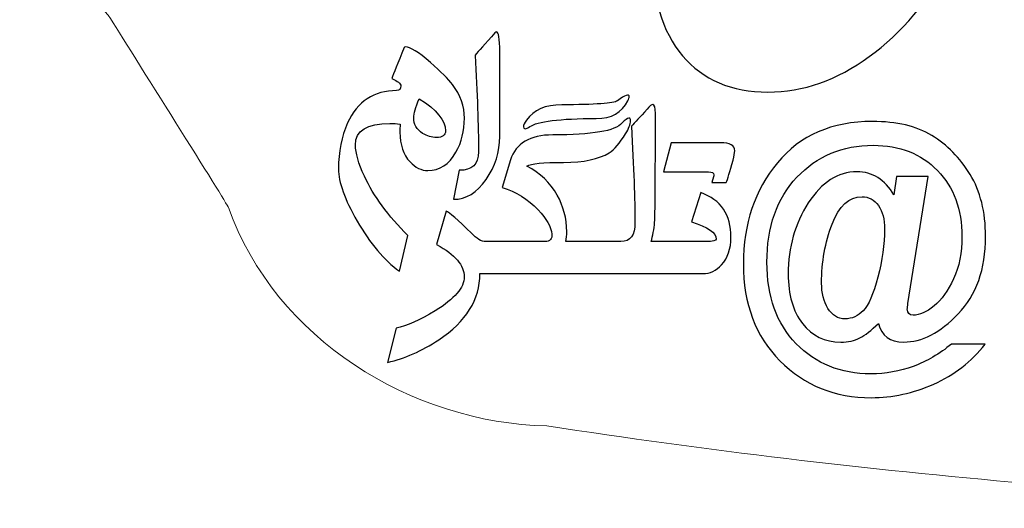
# Model space of a CAD drawing. Units: inches. Extents: x -57.9 to 27.2, y -15.3 to 40.6.
# Drawn here: x 17.6 to 18.6, y -11.2 to -10.7 of the extents above; entities that cross this region are included whole.
import ezdxf

# ---------------------------------------------------------------- set-up
doc = ezdxf.new("R2010")
doc.units = ezdxf.units.IN
doc.header["$MEASUREMENT"] = 0
doc.layers.add('Layer 1', color=7, linetype='Continuous')

msp = doc.modelspace()

# ---------------------------------------------------------------- linework, layer by layer
at = {"layer": 'Layer 1', "color": 250, "lineweight": 9}
msp.add_open_spline([(17.779, -10.9102), (17.7777, -10.9065), (17.6784, -10.749), (17.6565, -10.7142), (17.6565, -10.7142), (17.6239, -10.6781), (17.5664, -10.6255), (17.5664, -10.5669), (17.5664, -10.5669), (17.5664, -10.5086), (17.6238, -10.4562), (17.6561, -10.4201), (17.6561, -10.4201), (17.6561, -10.4201), (17.7799, -10.2219), (17.7799, -10.2219), (17.7799, -10.2219), (17.828, -10.0879), (17.9655, -10.0045), (18.1033, -10.0012), (18.1033, -10.0012), (18.4285, -9.9518), (18.7553, -9.9227), (19.0821, -9.9173), (19.0821, -9.9173), (19.409, -9.9227), (19.7358, -9.9518), (20.061, -10.0012), (20.061, -10.0012), (20.1989, -10.0045), (20.3363, -10.0879), (20.3844, -10.2219), (20.3844, -10.2219), (20.3844, -10.2219), (20.5082, -10.4201), (20.5082, -10.4201), (20.5082, -10.4201), (20.5406, -10.4562), (20.5979, -10.5086), (20.5979, -10.5669), (20.5979, -10.5669), (20.5979, -10.6255), (20.5404, -10.6781), (20.5078, -10.7142), (20.5078, -10.7142), (20.4859, -10.749), (20.3866, -10.9065), (20.3853, -10.9102), (20.3853, -10.9102), (20.3374, -11.0444), (20.199, -11.1294), (20.061, -11.1327), (20.061, -11.1327), (19.7358, -11.1821), (19.409, -11.2112), (19.0821, -11.2166), (19.0821, -11.2166), (18.7553, -11.2112), (18.4285, -11.1821), (18.1033, -11.1327), (18.1033, -11.1327), (17.9653, -11.1294), (17.827, -11.0444), (17.779, -10.9102)], degree=3, knots=[0, 0, 0, 0, 0.058824, 0.058824, 0.058824, 0.058824, 0.117647, 0.117647, 0.117647, 0.117647, 0.176471, 0.176471, 0.176471, 0.176471, 0.235294, 0.235294, 0.235294, 0.235294, 0.294118, 0.294118, 0.294118, 0.294118, 0.352941, 0.352941, 0.352941, 0.352941, 0.411765, 0.411765, 0.411765, 0.411765, 0.470588, 0.470588, 0.470588, 0.470588, 0.529412, 0.529412, 0.529412, 0.529412, 0.588235, 0.588235, 0.588235, 0.588235, 0.647059, 0.647059, 0.647059, 0.647059, 0.705882, 0.705882, 0.705882, 0.705882, 0.764706, 0.764706, 0.764706, 0.764706, 0.823529, 0.823529, 0.823529, 0.823529, 0.882353, 0.882353, 0.882353, 0.882353, 1, 1, 1, 1], dxfattribs=at)
at = {"layer": 'Layer 1'}
for points, knots in [([(18.583, -10.4506), (18.5808, -10.4506), (18.5775, -10.4613), (18.5732, -10.4827), (18.5732, -10.4827), (18.5689, -10.5042), (18.5631, -10.5283), (18.5556, -10.5552), (18.5556, -10.5552), (18.5511, -10.5706), (18.5453, -10.5876), (18.5385, -10.6062), (18.5385, -10.6062), (18.5316, -10.6247), (18.5239, -10.642), (18.5153, -10.658), (18.5153, -10.658), (18.4925, -10.6997), (18.4646, -10.7326), (18.4318, -10.7566), (18.4318, -10.7566), (18.3989, -10.7806), (18.3645, -10.7926), (18.3285, -10.7926), (18.3285, -10.7926), (18.2914, -10.7926), (18.2624, -10.7803), (18.2415, -10.7557), (18.2415, -10.7557), (18.2206, -10.7311), (18.2102, -10.6957), (18.2102, -10.6494), (18.2102, -10.6494), (18.2102, -10.6289), (18.2124, -10.6083), (18.2166, -10.5877), (18.2166, -10.5877), (18.2209, -10.5672), (18.2279, -10.5434), (18.2376, -10.5166), (18.2376, -10.5166), (18.2439, -10.5017), (18.2516, -10.4854), (18.2608, -10.4677), (18.2608, -10.4677), (18.2722, -10.446), (18.2794, -10.436), (18.2822, -10.4377), (18.2822, -10.4377), (18.2851, -10.44), (18.2815, -10.4533), (18.2715, -10.4776), (18.2715, -10.4776), (18.2615, -10.5019), (18.2559, -10.516), (18.2548, -10.52), (18.2548, -10.52), (18.2519, -10.5286), (18.2484, -10.5417), (18.2441, -10.5594), (18.2441, -10.5594), (18.2398, -10.5772), (18.2376, -10.5897), (18.2376, -10.5972), (18.2376, -10.5972), (18.2376, -10.6246), (18.2459, -10.6474), (18.2625, -10.6657), (18.2625, -10.6657), (18.2831, -10.688), (18.3131, -10.6991), (18.3525, -10.6991), (18.3525, -10.6991), (18.3925, -10.6991), (18.4284, -10.6867), (18.4601, -10.6619), (18.4601, -10.6619), (18.4918, -10.637), (18.5153, -10.602), (18.5308, -10.5569), (18.5308, -10.5569), (18.5371, -10.5374), (18.5413, -10.5187), (18.5436, -10.5007), (18.5436, -10.5007), (18.5459, -10.4827), (18.5471, -10.4634), (18.5471, -10.4429), (18.5471, -10.4429), (18.5471, -10.4429), (18.5471, -10.4137), (18.5471, -10.4137), (18.5471, -10.4137), (18.5471, -10.3966), (18.5511, -10.3829), (18.5591, -10.3726), (18.5591, -10.3726), (18.567, -10.3623), (18.5782, -10.358), (18.5925, -10.3597), (18.5925, -10.3597), (18.5925, -10.3597), (18.6113, -10.3623), (18.6113, -10.3623), (18.6113, -10.3623), (18.6256, -10.3652), (18.6393, -10.3675), (18.6525, -10.3692), (18.6525, -10.3692), (18.6656, -10.3709), (18.6755, -10.372), (18.682, -10.3726), (18.682, -10.3726), (18.6886, -10.3732), (18.7043, -10.3745), (18.7292, -10.3765), (18.7292, -10.3765), (18.754, -10.3785), (18.7708, -10.3795), (18.7793, -10.3795), (18.7793, -10.3795), (18.817, -10.3795), (18.8545, -10.3775), (18.8916, -10.3735), (18.8916, -10.3735), (18.9287, -10.3695), (18.969, -10.3617), (19.0124, -10.3503), (19.0124, -10.3503), (19.0667, -10.336), (19.1139, -10.3195), (19.1539, -10.3006), (19.1539, -10.3006), (19.1761, -10.2903), (19.213, -10.2698), (19.2644, -10.2389), (19.2644, -10.2389), (19.2644, -10.2389), (19.4024, -10.1592), (19.4024, -10.1592), (19.4024, -10.1592), (19.4093, -10.1558), (19.4166, -10.1525), (19.4243, -10.1493), (19.4243, -10.1493), (19.432, -10.1462), (19.4367, -10.1449), (19.4384, -10.1455), (19.4384, -10.1455), (19.4413, -10.1472), (19.4427, -10.1495), (19.4427, -10.1523), (19.4427, -10.1523), (19.4427, -10.1563), (19.4418, -10.1602), (19.4401, -10.1639), (19.4401, -10.1639), (19.4384, -10.1676), (19.4346, -10.1732), (19.4286, -10.1806), (19.4286, -10.1806), (19.4226, -10.188), (19.417, -10.1948), (19.4119, -10.2008), (19.4119, -10.2008), (19.4067, -10.2068), (19.4027, -10.2106), (19.3998, -10.2123), (19.3998, -10.2123), (19.397, -10.214), (19.3907, -10.2169), (19.381, -10.2209), (19.381, -10.2209), (19.3713, -10.2249), (19.3627, -10.2289), (19.3553, -10.2329), (19.3553, -10.2329), (19.2981, -10.2695), (19.2504, -10.2997), (19.2121, -10.3237), (19.2121, -10.3237), (19.1699, -10.35), (19.1322, -10.3712), (19.099, -10.3872), (19.099, -10.3872), (19.0299, -10.4203), (18.9567, -10.4432), (18.8796, -10.4557), (18.8796, -10.4557), (18.8367, -10.4626), (18.7916, -10.466), (18.7442, -10.466), (18.7442, -10.466), (18.7162, -10.466), (18.689, -10.4644), (18.6628, -10.4613), (18.6628, -10.4613), (18.6365, -10.4582), (18.6099, -10.4546), (18.583, -10.4506)], [0, 0, 0, 0, 0.019608, 0.019608, 0.019608, 0.019608, 0.039216, 0.039216, 0.039216, 0.039216, 0.058824, 0.058824, 0.058824, 0.058824, 0.078431, 0.078431, 0.078431, 0.078431, 0.098039, 0.098039, 0.098039, 0.098039, 0.117647, 0.117647, 0.117647, 0.117647, 0.137255, 0.137255, 0.137255, 0.137255, 0.156863, 0.156863, 0.156863, 0.156863, 0.176471, 0.176471, 0.176471, 0.176471, 0.196078, 0.196078, 0.196078, 0.196078, 0.215686, 0.215686, 0.215686, 0.215686, 0.235294, 0.235294, 0.235294, 0.235294, 0.254902, 0.254902, 0.254902, 0.254902, 0.27451, 0.27451, 0.27451, 0.27451, 0.294118, 0.294118, 0.294118, 0.294118, 0.313725, 0.313725, 0.313725, 0.313725, 0.333333, 0.333333, 0.333333, 0.333333, 0.352941, 0.352941, 0.352941, 0.352941, 0.372549, 0.372549, 0.372549, 0.372549, 0.392157, 0.392157, 0.392157, 0.392157, 0.411765, 0.411765, 0.411765, 0.411765, 0.431373, 0.431373, 0.431373, 0.431373, 0.45098, 0.45098, 0.45098, 0.45098, 0.470588, 0.470588, 0.470588, 0.470588, 0.490196, 0.490196, 0.490196, 0.490196, 0.509804, 0.509804, 0.509804, 0.509804, 0.529412, 0.529412, 0.529412, 0.529412, 0.54902, 0.54902, 0.54902, 0.54902, 0.568627, 0.568627, 0.568627, 0.568627, 0.588235, 0.588235, 0.588235, 0.588235, 0.607843, 0.607843, 0.607843, 0.607843, 0.627451, 0.627451, 0.627451, 0.627451, 0.647059, 0.647059, 0.647059, 0.647059, 0.666667, 0.666667, 0.666667, 0.666667, 0.686275, 0.686275, 0.686275, 0.686275, 0.705882, 0.705882, 0.705882, 0.705882, 0.72549, 0.72549, 0.72549, 0.72549, 0.745098, 0.745098, 0.745098, 0.745098, 0.764706, 0.764706, 0.764706, 0.764706, 0.784314, 0.784314, 0.784314, 0.784314, 0.803922, 0.803922, 0.803922, 0.803922, 0.823529, 0.823529, 0.823529, 0.823529, 0.843137, 0.843137, 0.843137, 0.843137, 0.862745, 0.862745, 0.862745, 0.862745, 0.882353, 0.882353, 0.882353, 0.882353, 0.901961, 0.901961, 0.901961, 0.901961, 0.921569, 0.921569, 0.921569, 0.921569, 0.941176, 0.941176, 0.941176, 0.941176, 0.960784, 0.960784, 0.960784, 0.960784, 1, 1, 1, 1]), ([(18.0554, -10.8379), (18.0554, -10.8539), (18.0507, -10.8684), (18.0415, -10.8816), (18.0415, -10.8816), (18.032, -10.8951), (18.021, -10.9019), (18.0084, -10.9019), (18.0084, -10.9019), (18.0084, -10.9019), (18.0141, -10.8723), (18.0141, -10.8723), (18.0141, -10.8723), (18.0272, -10.8724), (18.0337, -10.8662), (18.0337, -10.8537), (18.0337, -10.8537), (18.0337, -10.827), (18.0325, -10.7941), (18.0302, -10.7552), (18.0302, -10.7552), (18.0336, -10.7512), (18.0404, -10.7435), (18.0505, -10.7323), (18.0505, -10.7323), (18.0511, -10.7316), (18.0516, -10.7313), (18.0521, -10.7313), (18.0521, -10.7313), (18.0542, -10.7313), (18.0554, -10.7381), (18.0554, -10.7518), (18.0554, -10.7518), (18.0554, -10.7518), (18.0554, -10.8379), (18.0554, -10.8379)], [0, 0, 0, 0, 0.1, 0.1, 0.1, 0.1, 0.2, 0.2, 0.2, 0.2, 0.3, 0.3, 0.3, 0.3, 0.4, 0.4, 0.4, 0.4, 0.5, 0.5, 0.5, 0.5, 0.6, 0.6, 0.6, 0.6, 0.7, 0.7, 0.7, 0.7, 0.8, 0.8, 0.8, 0.8, 1, 1, 1, 1]), ([(18.0194, -10.8194), (18.0194, -10.8321), (18.0165, -10.8436), (18.0108, -10.8539), (18.0108, -10.8539), (18.0038, -10.8664), (17.9942, -10.8726), (17.9821, -10.8726), (17.9821, -10.8726), (17.9755, -10.8726), (17.9695, -10.8696), (17.964, -10.8637), (17.964, -10.8637), (17.9571, -10.8564), (17.9537, -10.8463), (17.9537, -10.8336), (17.9537, -10.8336), (17.9537, -10.8309), (17.9538, -10.8281), (17.9539, -10.8252), (17.9539, -10.8252), (17.9506, -10.8248), (17.9471, -10.8246), (17.9433, -10.8246), (17.9433, -10.8246), (17.9201, -10.8246), (17.9084, -10.8319), (17.9084, -10.8466), (17.9084, -10.8466), (17.9084, -10.8546), (17.9115, -10.8652), (17.9175, -10.8784), (17.9175, -10.8784), (17.9269, -10.8985), (17.9417, -10.9187), (17.9618, -10.9387), (17.9618, -10.9387), (17.9618, -10.9387), (17.9532, -10.9752), (17.9532, -10.9752), (17.9532, -10.9752), (17.9377, -10.9639), (17.9233, -10.9467), (17.9101, -10.924), (17.9101, -10.924), (17.8974, -10.902), (17.8911, -10.8844), (17.8911, -10.871), (17.8911, -10.871), (17.8911, -10.8535), (17.8942, -10.8378), (17.9003, -10.8241), (17.9003, -10.8241), (17.9105, -10.8022), (17.9271, -10.7912), (17.9503, -10.7912), (17.9503, -10.7912), (17.9531, -10.7912), (17.9546, -10.7896), (17.9546, -10.7864), (17.9546, -10.7864), (17.9546, -10.784), (17.9515, -10.7815), (17.9453, -10.7789), (17.9453, -10.7789), (17.9472, -10.7741), (17.9515, -10.7636), (17.958, -10.7474), (17.958, -10.7474), (17.9581, -10.7469), (17.9586, -10.7466), (17.9595, -10.7466), (17.9595, -10.7466), (17.964, -10.7466), (17.9724, -10.7519), (17.9847, -10.7625), (17.9847, -10.7625), (17.9956, -10.772), (18.0031, -10.7795), (18.0072, -10.785), (18.0072, -10.785), (18.0153, -10.7957), (18.0194, -10.8072), (18.0194, -10.8194)], [0, 0, 0, 0, 0.045455, 0.045455, 0.045455, 0.045455, 0.090909, 0.090909, 0.090909, 0.090909, 0.136364, 0.136364, 0.136364, 0.136364, 0.181818, 0.181818, 0.181818, 0.181818, 0.227273, 0.227273, 0.227273, 0.227273, 0.272727, 0.272727, 0.272727, 0.272727, 0.318182, 0.318182, 0.318182, 0.318182, 0.363636, 0.363636, 0.363636, 0.363636, 0.409091, 0.409091, 0.409091, 0.409091, 0.454545, 0.454545, 0.454545, 0.454545, 0.5, 0.5, 0.5, 0.5, 0.545455, 0.545455, 0.545455, 0.545455, 0.590909, 0.590909, 0.590909, 0.590909, 0.636364, 0.636364, 0.636364, 0.636364, 0.681818, 0.681818, 0.681818, 0.681818, 0.727273, 0.727273, 0.727273, 0.727273, 0.772727, 0.772727, 0.772727, 0.772727, 0.818182, 0.818182, 0.818182, 0.818182, 0.863636, 0.863636, 0.863636, 0.863636, 0.909091, 0.909091, 0.909091, 0.909091, 1, 1, 1, 1]), ([(18.0001, -10.8321), (18.0001, -10.8216), (17.9912, -10.8107), (17.9734, -10.7994), (17.9734, -10.7994), (17.9696, -10.8081), (17.9677, -10.8146), (17.9677, -10.8187), (17.9677, -10.8187), (17.9677, -10.8256), (17.9708, -10.8309), (17.9768, -10.8347), (17.9768, -10.8347), (17.9814, -10.8375), (17.9861, -10.8389), (17.991, -10.8389), (17.991, -10.8389), (17.997, -10.8389), (18.0001, -10.8366), (18.0001, -10.8321)], [0, 0, 0, 0, 0.166667, 0.166667, 0.166667, 0.166667, 0.333333, 0.333333, 0.333333, 0.333333, 0.5, 0.5, 0.5, 0.5, 0.666667, 0.666667, 0.666667, 0.666667, 1, 1, 1, 1]), ([(18.1859, -10.8016), (18.1799, -10.8136), (18.1691, -10.8196), (18.1536, -10.8196), (18.1536, -10.8196), (18.1162, -10.8196), (18.0936, -10.8224), (18.0861, -10.8279), (18.0861, -10.8279), (18.0841, -10.8293), (18.0825, -10.83), (18.0814, -10.83), (18.0814, -10.83), (18.0801, -10.83), (18.0795, -10.8294), (18.0795, -10.8282), (18.0795, -10.8282), (18.0795, -10.8264), (18.0806, -10.8242), (18.0826, -10.8213), (18.0826, -10.8213), (18.0899, -10.8108), (18.1019, -10.8056), (18.1185, -10.8056), (18.1185, -10.8056), (18.1526, -10.8056), (18.1716, -10.8042), (18.1752, -10.8015), (18.1752, -10.8015), (18.1833, -10.7957), (18.1873, -10.7942), (18.1873, -10.7973), (18.1873, -10.7973), (18.1873, -10.7982), (18.1868, -10.7996), (18.1859, -10.8016)], [0, 0, 0, 0, 0.1, 0.1, 0.1, 0.1, 0.2, 0.2, 0.2, 0.2, 0.3, 0.3, 0.3, 0.3, 0.4, 0.4, 0.4, 0.4, 0.5, 0.5, 0.5, 0.5, 0.6, 0.6, 0.6, 0.6, 0.7, 0.7, 0.7, 0.7, 0.8, 0.8, 0.8, 0.8, 1, 1, 1, 1]), ([(18.0572, -10.9776), (18.0572, -10.9776), (18.0432, -10.9776), (18.0432, -10.9776), (18.0432, -10.9776), (18.0432, -10.9776), (18.0352, -10.9776), (18.0352, -10.9776), (18.0352, -10.9776), (18.0352, -11.0039), (18.0212, -11.0264), (17.9932, -11.0449), (17.9932, -11.0449), (17.9759, -11.0565), (17.9585, -11.0641), (17.9412, -11.0679), (17.9412, -11.0679), (17.9412, -11.0679), (17.95, -11.0331), (17.95, -11.0331), (17.95, -11.0331), (17.9606, -11.0309), (17.9738, -11.025), (17.9896, -11.0154), (17.9896, -11.0154), (18.0094, -11.0033), (18.0192, -10.9918), (18.0192, -10.9808), (18.0192, -10.9808), (18.0192, -10.9692), (18.0099, -10.9583), (17.9911, -10.9479), (17.9911, -10.9479), (17.9911, -10.9479), (18.0007, -10.9139), (18.0007, -10.9139), (18.0007, -10.9139), (18.0039, -10.9152), (18.0125, -10.9227), (18.0266, -10.9363), (18.0266, -10.9363), (18.0317, -10.9421), (18.0366, -10.9449), (18.0412, -10.9449), (18.0412, -10.9449), (18.0412, -10.9449), (18.0432, -10.9449), (18.0432, -10.9449), (18.0432, -10.9449), (18.0432, -10.9449), (18.0572, -10.9449), (18.0572, -10.9449), (18.0572, -10.9449), (18.0572, -10.9449), (18.0986, -10.9449), (18.0986, -10.9449), (18.0986, -10.9449), (18.0986, -10.9449), (18.101, -10.9449), (18.101, -10.9449), (18.101, -10.9449), (18.101, -10.9449), (18.1013, -10.9449), (18.1013, -10.9449), (18.1013, -10.9449), (18.1067, -10.9449), (18.1091, -10.9423), (18.1085, -10.9373), (18.1085, -10.9373), (18.1077, -10.93), (18.103, -10.9218), (18.0944, -10.9125), (18.0944, -10.9125), (18.0841, -10.9018), (18.072, -10.8942), (18.0577, -10.8897), (18.0577, -10.8897), (18.0577, -10.8897), (18.0664, -10.8618), (18.0664, -10.8618), (18.0664, -10.8618), (18.0717, -10.8448), (18.086, -10.8363), (18.1094, -10.8363), (18.1094, -10.8363), (18.1496, -10.8363), (18.1731, -10.8323), (18.1798, -10.8244), (18.1798, -10.8244), (18.183, -10.8209), (18.1854, -10.8191), (18.187, -10.8191), (18.187, -10.8191), (18.1881, -10.8191), (18.1886, -10.82), (18.1886, -10.8218), (18.1886, -10.8218), (18.1886, -10.8254), (18.1869, -10.8299), (18.1835, -10.8352), (18.1835, -10.8352), (18.1777, -10.8446), (18.1721, -10.8511), (18.1668, -10.8545), (18.1668, -10.8545), (18.1565, -10.861), (18.141, -10.8643), (18.1204, -10.8643), (18.1204, -10.8643), (18.0995, -10.8643), (18.087, -10.8655), (18.083, -10.868), (18.083, -10.868), (18.0965, -10.8751), (18.1067, -10.8849), (18.1138, -10.8975), (18.1138, -10.8975), (18.1203, -10.9089), (18.1236, -10.9214), (18.1236, -10.9349), (18.1236, -10.9349), (18.1236, -10.9384), (18.1233, -10.9417), (18.1228, -10.9449), (18.1228, -10.9449), (18.1228, -10.9449), (18.1598, -10.9449), (18.1598, -10.9449), (18.1598, -10.9449), (18.1598, -10.9449), (18.1709, -10.9449), (18.1709, -10.9449), (18.1709, -10.9449), (18.1709, -10.9449), (18.1787, -10.9449), (18.1787, -10.9449), (18.1787, -10.9449), (18.1884, -10.9449), (18.1931, -10.9385), (18.1931, -10.9256), (18.1931, -10.9256), (18.1931, -10.9026), (18.1919, -10.8698), (18.1894, -10.8274), (18.1894, -10.8274), (18.193, -10.8238), (18.1983, -10.8181), (18.2054, -10.8102), (18.2054, -10.8102), (18.2081, -10.8069), (18.2101, -10.8053), (18.2114, -10.8053), (18.2114, -10.8053), (18.213, -10.8053), (18.2139, -10.8084), (18.2139, -10.8146), (18.2139, -10.8146), (18.2139, -10.8823), (18.2136, -10.9191), (18.2131, -10.9251), (18.2131, -10.9251), (18.2125, -10.9325), (18.2113, -10.9391), (18.2096, -10.9449), (18.2096, -10.9449), (18.2096, -10.9449), (18.2242, -10.9449), (18.2242, -10.9449), (18.2242, -10.9449), (18.2242, -10.9449), (18.2658, -10.9449), (18.2658, -10.9449), (18.2658, -10.9449), (18.2725, -10.9449), (18.2759, -10.9441), (18.2759, -10.9425), (18.2759, -10.9425), (18.2759, -10.9361), (18.2675, -10.9302), (18.2506, -10.9247), (18.2506, -10.9247), (18.2506, -10.9247), (18.2601, -10.8951), (18.2601, -10.8951), (18.2601, -10.8951), (18.2806, -10.9024), (18.2909, -10.9176), (18.2909, -10.9405), (18.2909, -10.9405), (18.2909, -10.9522), (18.2877, -10.9616), (18.2814, -10.9685), (18.2814, -10.9685), (18.2759, -10.9746), (18.2695, -10.9776), (18.2624, -10.9776), (18.2624, -10.9776), (18.2624, -10.9776), (18.2242, -10.9776), (18.2242, -10.9776), (18.2242, -10.9776), (18.2242, -10.9776), (18.2069, -10.9776), (18.2069, -10.9776), (18.2069, -10.9776), (18.2069, -10.9776), (18.1709, -10.9776), (18.1709, -10.9776), (18.1709, -10.9776), (18.1709, -10.9776), (18.1692, -10.9776), (18.1692, -10.9776), (18.1692, -10.9776), (18.1692, -10.9776), (18.1598, -10.9776), (18.1598, -10.9776), (18.1598, -10.9776), (18.1598, -10.9776), (18.0986, -10.9776), (18.0986, -10.9776), (18.0986, -10.9776), (18.0986, -10.9776), (18.0986, -10.9774), (18.0986, -10.9774), (18.0986, -10.9774), (18.0976, -10.9775), (18.0966, -10.9776), (18.0956, -10.9776), (18.0956, -10.9776), (18.0956, -10.9776), (18.0572, -10.9776), (18.0572, -10.9776)], [0, 0, 0, 0, 0.016949, 0.016949, 0.016949, 0.016949, 0.033898, 0.033898, 0.033898, 0.033898, 0.050847, 0.050847, 0.050847, 0.050847, 0.067797, 0.067797, 0.067797, 0.067797, 0.084746, 0.084746, 0.084746, 0.084746, 0.101695, 0.101695, 0.101695, 0.101695, 0.118644, 0.118644, 0.118644, 0.118644, 0.135593, 0.135593, 0.135593, 0.135593, 0.152542, 0.152542, 0.152542, 0.152542, 0.169492, 0.169492, 0.169492, 0.169492, 0.186441, 0.186441, 0.186441, 0.186441, 0.20339, 0.20339, 0.20339, 0.20339, 0.220339, 0.220339, 0.220339, 0.220339, 0.237288, 0.237288, 0.237288, 0.237288, 0.254237, 0.254237, 0.254237, 0.254237, 0.271186, 0.271186, 0.271186, 0.271186, 0.288136, 0.288136, 0.288136, 0.288136, 0.305085, 0.305085, 0.305085, 0.305085, 0.322034, 0.322034, 0.322034, 0.322034, 0.338983, 0.338983, 0.338983, 0.338983, 0.355932, 0.355932, 0.355932, 0.355932, 0.372881, 0.372881, 0.372881, 0.372881, 0.389831, 0.389831, 0.389831, 0.389831, 0.40678, 0.40678, 0.40678, 0.40678, 0.423729, 0.423729, 0.423729, 0.423729, 0.440678, 0.440678, 0.440678, 0.440678, 0.457627, 0.457627, 0.457627, 0.457627, 0.474576, 0.474576, 0.474576, 0.474576, 0.491525, 0.491525, 0.491525, 0.491525, 0.508475, 0.508475, 0.508475, 0.508475, 0.525424, 0.525424, 0.525424, 0.525424, 0.542373, 0.542373, 0.542373, 0.542373, 0.559322, 0.559322, 0.559322, 0.559322, 0.576271, 0.576271, 0.576271, 0.576271, 0.59322, 0.59322, 0.59322, 0.59322, 0.610169, 0.610169, 0.610169, 0.610169, 0.627119, 0.627119, 0.627119, 0.627119, 0.644068, 0.644068, 0.644068, 0.644068, 0.661017, 0.661017, 0.661017, 0.661017, 0.677966, 0.677966, 0.677966, 0.677966, 0.694915, 0.694915, 0.694915, 0.694915, 0.711864, 0.711864, 0.711864, 0.711864, 0.728814, 0.728814, 0.728814, 0.728814, 0.745763, 0.745763, 0.745763, 0.745763, 0.762712, 0.762712, 0.762712, 0.762712, 0.779661, 0.779661, 0.779661, 0.779661, 0.79661, 0.79661, 0.79661, 0.79661, 0.813559, 0.813559, 0.813559, 0.813559, 0.830508, 0.830508, 0.830508, 0.830508, 0.847458, 0.847458, 0.847458, 0.847458, 0.864407, 0.864407, 0.864407, 0.864407, 0.881356, 0.881356, 0.881356, 0.881356, 0.898305, 0.898305, 0.898305, 0.898305, 0.915254, 0.915254, 0.915254, 0.915254, 0.932203, 0.932203, 0.932203, 0.932203, 0.949153, 0.949153, 0.949153, 0.949153, 0.966102, 0.966102, 0.966102, 0.966102, 1, 1, 1, 1]), ([(18.4918, -10.8786), (18.4918, -10.8786), (18.4712, -11.0079), (18.4712, -11.0079), (18.4712, -11.0079), (18.4707, -11.0107), (18.4705, -11.0126), (18.4705, -11.0135), (18.4705, -11.0135), (18.4705, -11.0178), (18.4725, -11.0199), (18.4765, -11.0199), (18.4765, -11.0199), (18.483, -11.0199), (18.49, -11.0168), (18.4977, -11.0105), (18.4977, -11.0105), (18.5053, -11.0043), (18.5119, -10.995), (18.5177, -10.9828), (18.5177, -10.9828), (18.5233, -10.9705), (18.5262, -10.9562), (18.5262, -10.9398), (18.5262, -10.9398), (18.5262, -10.9121), (18.5178, -10.8897), (18.5012, -10.8726), (18.5012, -10.8726), (18.4845, -10.8555), (18.4627, -10.8469), (18.4357, -10.8469), (18.4357, -10.8469), (18.4043, -10.8469), (18.3785, -10.8578), (18.3581, -10.8794), (18.3581, -10.8794), (18.3377, -10.901), (18.3275, -10.9299), (18.3275, -10.966), (18.3275, -10.966), (18.3275, -11.0009), (18.3374, -11.0285), (18.3573, -11.0489), (18.3573, -11.0489), (18.3772, -11.0694), (18.4025, -11.0796), (18.4334, -11.0796), (18.4334, -11.0796), (18.4485, -11.0796), (18.4629, -11.077), (18.4766, -11.072), (18.4766, -11.072), (18.4903, -11.0669), (18.5033, -11.0593), (18.5155, -11.0493), (18.5155, -11.0493), (18.5155, -11.0493), (18.5498, -11.0493), (18.5498, -11.0493), (18.5498, -11.0493), (18.5357, -11.0673), (18.5182, -11.0809), (18.4974, -11.0901), (18.4974, -11.0901), (18.4765, -11.0993), (18.4552, -11.1039), (18.4337, -11.1039), (18.4337, -11.1039), (18.3967, -11.1039), (18.3657, -11.0914), (18.3408, -11.0664), (18.3408, -11.0664), (18.3159, -11.0414), (18.3035, -11.0084), (18.3035, -10.9675), (18.3035, -10.9675), (18.3035, -10.9269), (18.3151, -10.8926), (18.3383, -10.8646), (18.3383, -10.8646), (18.3615, -10.8366), (18.3937, -10.8226), (18.435, -10.8226), (18.435, -10.8226), (18.4597, -10.8226), (18.4798, -10.8274), (18.4954, -10.8369), (18.4954, -10.8369), (18.511, -10.8464), (18.524, -10.8596), (18.5345, -10.8766), (18.5345, -10.8766), (18.5449, -10.8936), (18.5502, -10.9147), (18.5502, -10.9398), (18.5502, -10.9398), (18.5502, -10.9731), (18.5409, -10.9993), (18.5224, -11.0185), (18.5224, -11.0185), (18.5039, -11.0377), (18.4853, -11.0473), (18.4667, -11.0473), (18.4667, -11.0473), (18.4527, -11.0473), (18.4442, -11.0409), (18.4412, -11.0282), (18.4412, -11.0282), (18.4338, -11.0354), (18.4274, -11.0403), (18.422, -11.0431), (18.422, -11.0431), (18.4167, -11.0459), (18.4102, -11.0473), (18.4027, -11.0473), (18.4027, -11.0473), (18.3865, -11.0473), (18.3736, -11.041), (18.3638, -11.0284), (18.3638, -11.0284), (18.354, -11.0158), (18.3492, -10.999), (18.3492, -10.9779), (18.3492, -10.9779), (18.3492, -10.9508), (18.356, -10.9267), (18.3696, -10.9056), (18.3696, -10.9056), (18.3832, -10.8845), (18.3998, -10.8739), (18.4193, -10.8739), (18.4193, -10.8739), (18.4271, -10.8739), (18.4342, -10.8759), (18.4404, -10.8798), (18.4404, -10.8798), (18.4468, -10.8837), (18.4522, -10.8895), (18.4569, -10.8973), (18.4569, -10.8973), (18.4569, -10.8973), (18.4595, -10.8786), (18.4595, -10.8786), (18.4595, -10.8786), (18.4595, -10.8786), (18.4918, -10.8786), (18.4918, -10.8786)], [0, 0, 0, 0, 0.026316, 0.026316, 0.026316, 0.026316, 0.052632, 0.052632, 0.052632, 0.052632, 0.078947, 0.078947, 0.078947, 0.078947, 0.105263, 0.105263, 0.105263, 0.105263, 0.131579, 0.131579, 0.131579, 0.131579, 0.157895, 0.157895, 0.157895, 0.157895, 0.184211, 0.184211, 0.184211, 0.184211, 0.210526, 0.210526, 0.210526, 0.210526, 0.236842, 0.236842, 0.236842, 0.236842, 0.263158, 0.263158, 0.263158, 0.263158, 0.289474, 0.289474, 0.289474, 0.289474, 0.315789, 0.315789, 0.315789, 0.315789, 0.342105, 0.342105, 0.342105, 0.342105, 0.368421, 0.368421, 0.368421, 0.368421, 0.394737, 0.394737, 0.394737, 0.394737, 0.421053, 0.421053, 0.421053, 0.421053, 0.447368, 0.447368, 0.447368, 0.447368, 0.473684, 0.473684, 0.473684, 0.473684, 0.5, 0.5, 0.5, 0.5, 0.526316, 0.526316, 0.526316, 0.526316, 0.552632, 0.552632, 0.552632, 0.552632, 0.578947, 0.578947, 0.578947, 0.578947, 0.605263, 0.605263, 0.605263, 0.605263, 0.631579, 0.631579, 0.631579, 0.631579, 0.657895, 0.657895, 0.657895, 0.657895, 0.684211, 0.684211, 0.684211, 0.684211, 0.710526, 0.710526, 0.710526, 0.710526, 0.736842, 0.736842, 0.736842, 0.736842, 0.763158, 0.763158, 0.763158, 0.763158, 0.789474, 0.789474, 0.789474, 0.789474, 0.815789, 0.815789, 0.815789, 0.815789, 0.842105, 0.842105, 0.842105, 0.842105, 0.868421, 0.868421, 0.868421, 0.868421, 0.894737, 0.894737, 0.894737, 0.894737, 0.921053, 0.921053, 0.921053, 0.921053, 0.947368, 0.947368, 0.947368, 0.947368, 1, 1, 1, 1]), ([(18.293, -10.862), (18.2897, -10.8739), (18.2874, -10.8816), (18.286, -10.8849), (18.286, -10.8849), (18.286, -10.8849), (18.2713, -10.8849), (18.2713, -10.8849), (18.2713, -10.8849), (18.2713, -10.8849), (18.2732, -10.8789), (18.2732, -10.8789), (18.2732, -10.8789), (18.2735, -10.8782), (18.2736, -10.8776), (18.2736, -10.877), (18.2736, -10.877), (18.2736, -10.8749), (18.2717, -10.8739), (18.2679, -10.8739), (18.2679, -10.8739), (18.2679, -10.8739), (18.2221, -10.8739), (18.2221, -10.8739), (18.2221, -10.8739), (18.2221, -10.8739), (18.23, -10.8443), (18.23, -10.8443), (18.23, -10.8443), (18.23, -10.8443), (18.2804, -10.8443), (18.2804, -10.8443), (18.2804, -10.8443), (18.29, -10.8443), (18.2947, -10.847), (18.2947, -10.8524), (18.2947, -10.8524), (18.2947, -10.8547), (18.2941, -10.8579), (18.293, -10.862)], [0, 0, 0, 0, 0.090909, 0.090909, 0.090909, 0.090909, 0.181818, 0.181818, 0.181818, 0.181818, 0.272727, 0.272727, 0.272727, 0.272727, 0.363636, 0.363636, 0.363636, 0.363636, 0.454545, 0.454545, 0.454545, 0.454545, 0.545455, 0.545455, 0.545455, 0.545455, 0.636364, 0.636364, 0.636364, 0.636364, 0.727273, 0.727273, 0.727273, 0.727273, 0.818182, 0.818182, 0.818182, 0.818182, 1, 1, 1, 1]), ([(18.3832, -10.9872), (18.3832, -10.9973), (18.3853, -11.006), (18.3897, -11.013), (18.3897, -11.013), (18.394, -11.0201), (18.3998, -11.0236), (18.407, -11.0236), (18.407, -11.0236), (18.4141, -11.0236), (18.4203, -11.0208), (18.4257, -11.0153), (18.4257, -11.0153), (18.431, -11.0098), (18.4359, -10.9984), (18.4405, -10.9812), (18.4405, -10.9812), (18.445, -10.964), (18.4473, -10.9476), (18.4473, -10.932), (18.4473, -10.932), (18.4473, -10.9222), (18.4453, -10.9143), (18.4412, -10.9083), (18.4412, -10.9083), (18.437, -10.9023), (18.4314, -10.8993), (18.4244, -10.8993), (18.4244, -10.8993), (18.4112, -10.8993), (18.401, -10.9085), (18.3939, -10.9272), (18.3939, -10.9272), (18.3867, -10.9458), (18.3832, -10.9658), (18.3832, -10.9872)], [0, 0, 0, 0, 0.1, 0.1, 0.1, 0.1, 0.2, 0.2, 0.2, 0.2, 0.3, 0.3, 0.3, 0.3, 0.4, 0.4, 0.4, 0.4, 0.5, 0.5, 0.5, 0.5, 0.6, 0.6, 0.6, 0.6, 0.7, 0.7, 0.7, 0.7, 0.8, 0.8, 0.8, 0.8, 1, 1, 1, 1])]:
    msp.add_open_spline(points, degree=3, knots=knots, dxfattribs=at)

doc.saveas('drawing.dxf')
